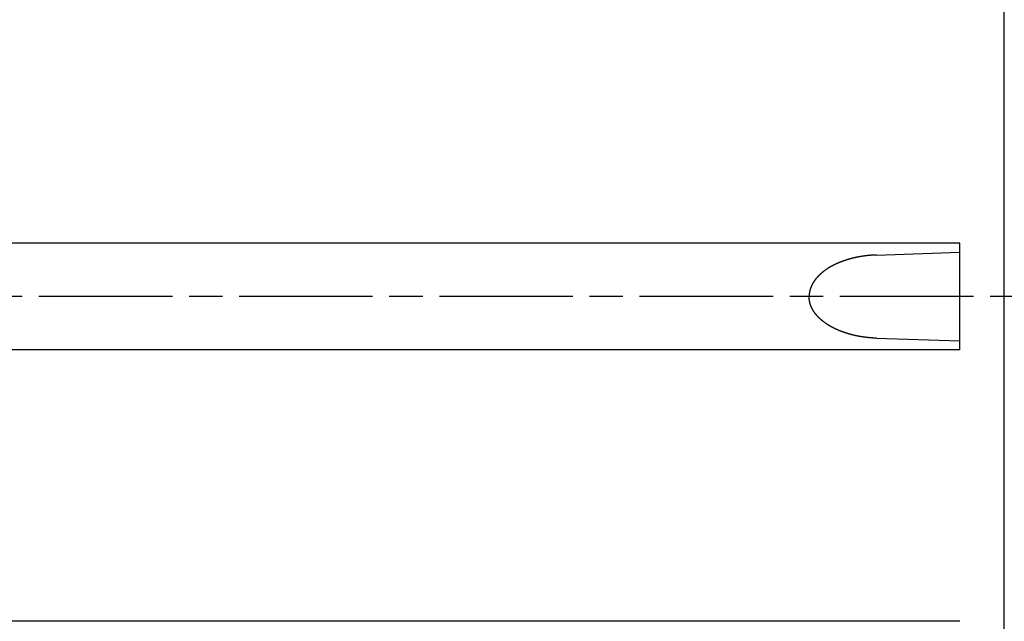
# Model space of a CAD drawing. Extents: x 123 to 1384, y 418 to 1252.
# Drawn here: x 446 to 490, y 590 to 617 of the extents above; entities that cross this region are included whole.
import ezdxf

# ---------------------------------------------------------------- set-up
doc = ezdxf.new("R2010")
doc.units = 0
doc.linetypes.add('AM_ISO08W050X2', pattern=[9, 6, -0.75, 1.5, -0.75])
doc.layers.get('0').update_dxf_attribs({"linetype": 'CONTINUOUS'})

msp = doc.modelspace()

# ---------------------------------------------------------------- linework, layer by layer
at = {"color": 0}
for p, q in [((490.17, 484.842), (490.17, 724.842)), ((488.17, 607.242), (427.899, 607.242)), ((488.17, 602.442), (488.17, 607.242)), ((484.43, 606.712), (488.17, 606.837)), ((484.43, 602.972), (488.17, 602.848)), ((488.17, 602.442), (429.118, 602.442)), ((424.58, 590.263), (488.17, 590.263))]:
    msp.add_line(p, q, dxfattribs=at)
at = {"color": 0, "linetype": 'AM_ISO08W050X2'}
msp.add_line((542.781, 604.842), (149.246, 604.842), dxfattribs=at)
at = {"color": 0}
for points in [[(484.43, 606.712, 0), (484.423, 606.712, 0), (484.415, 606.712, 0), (484.408, 606.712, 0), (484.4, 606.711, 0), (484.392, 606.711, 0), (484.385, 606.711, 0), (484.377, 606.71, 0), (484.37, 606.71, 0), (484.362, 606.71, 0), (484.355, 606.709, 0), (484.347, 606.709, 0), (484.339, 606.709, 0), (484.332, 606.708, 0), (484.324, 606.708, 0), (484.317, 606.708, 0), (484.309, 606.707, 0), (484.301, 606.707, 0), (484.294, 606.706, 0), (484.286, 606.706, 0), (484.279, 606.705, 0), (484.271, 606.705, 0), (484.263, 606.705, 0), (484.256, 606.704, 0), (484.248, 606.704, 0), (484.241, 606.703, 0), (484.233, 606.703, 0), (484.226, 606.702, 0), (484.218, 606.702, 0), (484.21, 606.701, 0), (484.203, 606.7, 0), (484.195, 606.7, 0), (484.188, 606.699, 0), (484.18, 606.699, 0), (484.172, 606.698, 0), (484.165, 606.698, 0), (484.157, 606.697, 0), (484.15, 606.696, 0), (484.142, 606.696, 0), (484.135, 606.695, 0), (484.127, 606.694, 0), (484.119, 606.694, 0), (484.112, 606.693, 0), (484.104, 606.692, 0), (484.097, 606.692, 0), (484.089, 606.691, 0), (484.082, 606.69, 0), (484.074, 606.689, 0), (484.066, 606.689, 0), (484.059, 606.688, 0), (484.051, 606.687, 0), (484.044, 606.686, 0), (484.036, 606.686, 0), (484.029, 606.685, 0), (484.021, 606.684, 0), (484.014, 606.683, 0), (484.006, 606.682, 0), (483.998, 606.681, 0), (483.991, 606.681, 0), (483.983, 606.68, 0), (483.976, 606.679, 0), (483.968, 606.678, 0), (483.961, 606.677, 0), (483.953, 606.676, 0), (483.946, 606.675, 0), (483.938, 606.674, 0), (483.93, 606.673, 0), (483.923, 606.672, 0), (483.915, 606.671, 0), (483.908, 606.67, 0), (483.9, 606.669, 0), (483.893, 606.668, 0), (483.885, 606.667, 0), (483.878, 606.666, 0), (483.87, 606.665, 0), (483.863, 606.664, 0), (483.855, 606.663, 0), (483.848, 606.662, 0), (483.84, 606.661, 0), (483.832, 606.66, 0), (483.825, 606.659, 0), (483.817, 606.658, 0), (483.81, 606.657, 0), (483.802, 606.656, 0), (483.795, 606.655, 0), (483.787, 606.653, 0), (483.78, 606.652, 0), (483.772, 606.651, 0), (483.765, 606.65, 0), (483.757, 606.649, 0), (483.75, 606.648, 0), (483.742, 606.646, 0), (483.735, 606.645, 0), (483.727, 606.644, 0), (483.72, 606.643, 0), (483.712, 606.641, 0), (483.705, 606.64, 0), (483.697, 606.639, 0), (483.69, 606.638, 0), (483.682, 606.636, 0), (483.675, 606.635, 0), (483.667, 606.634, 0), (483.66, 606.632, 0), (483.652, 606.631, 0), (483.645, 606.63, 0), (483.637, 606.628, 0), (483.63, 606.627, 0), (483.622, 606.625, 0), (483.615, 606.624, 0), (483.608, 606.623, 0), (483.6, 606.621, 0), (483.593, 606.62, 0), (483.585, 606.618, 0), (483.578, 606.617, 0), (483.57, 606.615, 0), (483.563, 606.614, 0), (483.555, 606.612, 0), (483.548, 606.611, 0), (483.54, 606.609, 0), (483.533, 606.608, 0), (483.526, 606.606, 0), (483.518, 606.605, 0), (483.511, 606.603, 0), (483.503, 606.602, 0), (483.496, 606.6, 0), (483.488, 606.598, 0), (483.481, 606.597, 0), (483.474, 606.595, 0), (483.466, 606.594, 0), (483.459, 606.592, 0), (483.451, 606.59, 0), (483.444, 606.589, 0), (483.436, 606.587, 0), (483.429, 606.585, 0), (483.422, 606.583, 0), (483.414, 606.582, 0), (483.407, 606.58, 0), (483.399, 606.578, 0), (483.392, 606.576, 0), (483.385, 606.575, 0), (483.377, 606.573, 0), (483.37, 606.571, 0), (483.362, 606.569, 0), (483.355, 606.568, 0), (483.348, 606.566, 0), (483.34, 606.564, 0), (483.333, 606.562, 0), (483.326, 606.56, 0), (483.318, 606.558, 0), (483.311, 606.556, 0), (483.303, 606.554, 0), (483.296, 606.553, 0), (483.289, 606.551, 0), (483.281, 606.549, 0), (483.274, 606.547, 0), (483.267, 606.545, 0), (483.259, 606.543, 0), (483.252, 606.541, 0), (483.245, 606.539, 0), (483.237, 606.537, 0), (483.23, 606.535, 0), (483.223, 606.533, 0), (483.215, 606.531, 0), (483.208, 606.529, 0), (483.201, 606.527, 0), (483.193, 606.524, 0), (483.186, 606.522, 0), (483.179, 606.52, 0), (483.172, 606.518, 0), (483.164, 606.516, 0), (483.157, 606.514, 0), (483.15, 606.512, 0), (483.142, 606.509, 0), (483.135, 606.507, 0), (483.128, 606.505, 0), (483.121, 606.503, 0), (483.113, 606.501, 0), (483.106, 606.498, 0), (483.099, 606.496, 0), (483.091, 606.494, 0), (483.084, 606.492, 0), (483.077, 606.489, 0), (483.07, 606.487, 0), (483.062, 606.485, 0), (483.055, 606.482, 0), (483.048, 606.48, 0), (483.041, 606.478, 0), (483.034, 606.475, 0), (483.026, 606.473, 0), (483.019, 606.47, 0), (483.012, 606.468, 0), (483.005, 606.466, 0), (482.997, 606.463, 0), (482.99, 606.461, 0), (482.983, 606.458, 0), (482.976, 606.456, 0), (482.969, 606.453, 0), (482.962, 606.451, 0), (482.954, 606.448, 0), (482.947, 606.446, 0), (482.94, 606.443, 0), (482.933, 606.441, 0), (482.926, 606.438, 0), (482.919, 606.436, 0), (482.911, 606.433, 0), (482.904, 606.43, 0), (482.897, 606.428, 0), (482.89, 606.425, 0), (482.883, 606.422, 0), (482.876, 606.42, 0), (482.869, 606.417, 0), (482.861, 606.414, 0), (482.854, 606.412, 0), (482.847, 606.409, 0), (482.84, 606.406, 0), (482.833, 606.404, 0), (482.826, 606.401, 0), (482.819, 606.398, 0), (482.812, 606.395, 0), (482.805, 606.393, 0), (482.798, 606.39, 0), (482.791, 606.387, 0), (482.784, 606.384, 0), (482.777, 606.381, 0), (482.769, 606.378, 0), (482.762, 606.376, 0), (482.755, 606.373, 0), (482.748, 606.37, 0), (482.741, 606.367, 0), (482.734, 606.364, 0), (482.727, 606.361, 0), (482.72, 606.358, 0), (482.713, 606.355, 0), (482.706, 606.352, 0), (482.699, 606.349, 0), (482.692, 606.346, 0), (482.685, 606.343, 0), (482.678, 606.34, 0), (482.671, 606.337, 0), (482.664, 606.334, 0), (482.658, 606.331, 0), (482.651, 606.328, 0), (482.644, 606.325, 0), (482.637, 606.322, 0), (482.63, 606.319, 0), (482.623, 606.315, 0), (482.616, 606.312, 0), (482.609, 606.309, 0), (482.602, 606.306, 0), (482.595, 606.303, 0), (482.588, 606.299, 0), (482.582, 606.296, 0), (482.575, 606.293, 0), (482.568, 606.29, 0), (482.561, 606.286, 0), (482.554, 606.283, 0), (482.547, 606.28, 0), (482.54, 606.276, 0), (482.534, 606.273, 0), (482.527, 606.27, 0), (482.52, 606.266, 0), (482.513, 606.263, 0), (482.506, 606.26, 0), (482.5, 606.256, 0), (482.493, 606.253, 0), (482.486, 606.249, 0), (482.479, 606.246, 0), (482.472, 606.242, 0), (482.466, 606.239, 0), (482.459, 606.235, 0), (482.452, 606.232, 0), (482.446, 606.228, 0), (482.439, 606.225, 0), (482.432, 606.221, 0), (482.425, 606.217, 0), (482.419, 606.214, 0), (482.412, 606.21, 0), (482.405, 606.207, 0), (482.399, 606.203, 0), (482.392, 606.199, 0), (482.385, 606.196, 0), (482.379, 606.192, 0), (482.372, 606.188, 0), (482.366, 606.184, 0), (482.359, 606.181, 0), (482.352, 606.177, 0), (482.346, 606.173, 0), (482.339, 606.169, 0), (482.333, 606.165, 0), (482.326, 606.161, 0), (482.32, 606.158, 0), (482.313, 606.154, 0), (482.306, 606.15, 0), (482.3, 606.146, 0), (482.293, 606.142, 0), (482.287, 606.138, 0), (482.28, 606.134, 0), (482.274, 606.13, 0), (482.268, 606.126, 0), (482.261, 606.122, 0), (482.255, 606.118, 0), (482.248, 606.114, 0), (482.242, 606.11, 0), (482.235, 606.106, 0), (482.229, 606.102, 0), (482.223, 606.098, 0), (482.216, 606.093, 0), (482.21, 606.089, 0), (482.204, 606.085, 0), (482.197, 606.081, 0), (482.191, 606.077, 0), (482.185, 606.072, 0), (482.178, 606.068, 0), (482.172, 606.064, 0), (482.166, 606.06, 0), (482.159, 606.055, 0), (482.153, 606.051, 0), (482.147, 606.047, 0), (482.141, 606.042, 0), (482.134, 606.038, 0), (482.128, 606.034, 0), (482.122, 606.029, 0), (482.116, 606.025, 0), (482.11, 606.02, 0), (482.104, 606.016, 0), (482.097, 606.011, 0), (482.091, 606.007, 0), (482.085, 606.002, 0), (482.079, 605.998, 0), (482.073, 605.993, 0), (482.067, 605.989, 0), (482.061, 605.984, 0), (482.055, 605.979, 0), (482.049, 605.975, 0), (482.043, 605.97, 0), (482.037, 605.965, 0), (482.031, 605.961, 0), (482.025, 605.956, 0), (482.019, 605.951, 0), (482.013, 605.946, 0), (482.007, 605.942, 0), (482.001, 605.937, 0), (481.995, 605.932, 0), (481.989, 605.927, 0), (481.984, 605.922, 0), (481.978, 605.918, 0), (481.972, 605.913, 0), (481.966, 605.908, 0), (481.96, 605.903, 0), (481.954, 605.898, 0), (481.949, 605.893, 0), (481.943, 605.888, 0), (481.937, 605.883, 0), (481.931, 605.878, 0), (481.926, 605.873, 0), (481.92, 605.868, 0), (481.914, 605.863, 0), (481.909, 605.858, 0), (481.903, 605.853, 0), (481.898, 605.848, 0), (481.892, 605.842, 0), (481.886, 605.837, 0), (481.881, 605.832, 0), (481.875, 605.827, 0), (481.87, 605.822, 0), (481.864, 605.816, 0), (481.859, 605.811, 0), (481.853, 605.806, 0), (481.848, 605.8, 0), (481.843, 605.795, 0), (481.837, 605.79, 0), (481.832, 605.784, 0), (481.826, 605.779, 0), (481.821, 605.774, 0), (481.816, 605.768, 0), (481.811, 605.763, 0), (481.805, 605.757, 0), (481.8, 605.752, 0), (481.795, 605.746, 0), (481.79, 605.741, 0), (481.784, 605.735, 0), (481.779, 605.729, 0), (481.774, 605.724, 0), (481.769, 605.718, 0), (481.764, 605.713, 0), (481.759, 605.707, 0), (481.754, 605.701, 0), (481.749, 605.695, 0), (481.744, 605.69, 0), (481.739, 605.684, 0), (481.734, 605.678, 0), (481.729, 605.672, 0), (481.724, 605.667, 0), (481.719, 605.661, 0), (481.714, 605.655, 0), (481.71, 605.649, 0), (481.705, 605.643, 0), (481.7, 605.637, 0), (481.695, 605.631, 0), (481.691, 605.625, 0), (481.686, 605.619, 0), (481.681, 605.613, 0), (481.677, 605.607, 0), (481.672, 605.601, 0), (481.667, 605.595, 0), (481.663, 605.589, 0), (481.658, 605.583, 0), (481.654, 605.577, 0), (481.649, 605.571, 0), (481.645, 605.564, 0), (481.641, 605.558, 0), (481.636, 605.552, 0), (481.632, 605.546, 0), (481.628, 605.539, 0), (481.623, 605.533, 0), (481.619, 605.527, 0), (481.615, 605.521, 0), (481.611, 605.514, 0), (481.606, 605.508, 0), (481.602, 605.501, 0), (481.598, 605.495, 0), (481.594, 605.489, 0), (481.59, 605.482, 0), (481.586, 605.476, 0), (481.582, 605.469, 0), (481.578, 605.463, 0), (481.574, 605.456, 0), (481.571, 605.45, 0), (481.567, 605.443, 0), (481.563, 605.436, 0), (481.559, 605.43, 0), (481.555, 605.423, 0), (481.552, 605.416, 0), (481.548, 605.41, 0), (481.544, 605.403, 0), (481.541, 605.396, 0), (481.537, 605.39, 0), (481.534, 605.383, 0), (481.53, 605.376, 0), (481.527, 605.369, 0), (481.524, 605.363, 0), (481.52, 605.356, 0), (481.517, 605.349, 0), (481.514, 605.342, 0), (481.51, 605.335, 0), (481.507, 605.328, 0), (481.504, 605.321, 0), (481.501, 605.314, 0), (481.498, 605.307, 0), (481.495, 605.3, 0), (481.492, 605.293, 0), (481.489, 605.286, 0), (481.486, 605.279, 0), (481.483, 605.272, 0), (481.48, 605.265, 0), (481.478, 605.258, 0), (481.475, 605.251, 0), (481.472, 605.244, 0), (481.469, 605.237, 0), (481.467, 605.23, 0), (481.464, 605.223, 0), (481.462, 605.215, 0), (481.459, 605.208, 0), (481.457, 605.201, 0), (481.455, 605.194, 0), (481.452, 605.186, 0), (481.45, 605.179, 0), (481.448, 605.172, 0), (481.445, 605.165, 0), (481.443, 605.157, 0), (481.441, 605.15, 0), (481.439, 605.143, 0), (481.437, 605.135, 0), (481.435, 605.128, 0), (481.433, 605.121, 0), (481.431, 605.113, 0), (481.43, 605.106, 0), (481.428, 605.099, 0), (481.426, 605.091, 0), (481.425, 605.084, 0), (481.423, 605.076, 0), (481.421, 605.069, 0), (481.42, 605.061, 0), (481.418, 605.054, 0), (481.417, 605.046, 0), (481.416, 605.039, 0), (481.414, 605.031, 0), (481.413, 605.024, 0), (481.412, 605.016, 0), (481.411, 605.009, 0), (481.409, 605.001, 0), (481.408, 604.994, 0), (481.407, 604.986, 0), (481.406, 604.979, 0), (481.405, 604.971, 0), (481.405, 604.964, 0), (481.404, 604.956, 0), (481.403, 604.949, 0), (481.402, 604.941, 0), (481.402, 604.933, 0), (481.401, 604.926, 0), (481.4, 604.918, 0), (481.4, 604.911, 0), (481.399, 604.903, 0), (481.399, 604.896, 0), (481.399, 604.888, 0), (481.398, 604.88, 0), (481.398, 604.873, 0), (481.398, 604.865, 0), (481.398, 604.858, 0), (481.398, 604.85, 0), (481.398, 604.842, 0)], [(484.43, 602.972, 0), (484.423, 602.973, 0), (484.415, 602.973, 0), (484.408, 602.973, 0), (484.4, 602.973, 0), (484.392, 602.974, 0), (484.385, 602.974, 0), (484.377, 602.974, 0), (484.37, 602.975, 0), (484.362, 602.975, 0), (484.355, 602.975, 0), (484.347, 602.976, 0), (484.339, 602.976, 0), (484.332, 602.976, 0), (484.324, 602.977, 0), (484.317, 602.977, 0), (484.309, 602.977, 0), (484.301, 602.978, 0), (484.294, 602.978, 0), (484.286, 602.979, 0), (484.279, 602.979, 0), (484.271, 602.98, 0), (484.263, 602.98, 0), (484.256, 602.981, 0), (484.248, 602.981, 0), (484.241, 602.982, 0), (484.233, 602.982, 0), (484.226, 602.983, 0), (484.218, 602.983, 0), (484.21, 602.984, 0), (484.203, 602.984, 0), (484.195, 602.985, 0), (484.188, 602.985, 0), (484.18, 602.986, 0), (484.172, 602.987, 0), (484.165, 602.987, 0), (484.157, 602.988, 0), (484.15, 602.988, 0), (484.142, 602.989, 0), (484.135, 602.99, 0), (484.127, 602.99, 0), (484.119, 602.991, 0), (484.112, 602.992, 0), (484.104, 602.992, 0), (484.097, 602.993, 0), (484.089, 602.994, 0), (484.082, 602.995, 0), (484.074, 602.995, 0), (484.066, 602.996, 0), (484.059, 602.997, 0), (484.051, 602.998, 0), (484.044, 602.998, 0), (484.036, 602.999, 0), (484.029, 603, 0), (484.021, 603.001, 0), (484.014, 603.002, 0), (484.006, 603.002, 0), (483.998, 603.003, 0), (483.991, 603.004, 0), (483.983, 603.005, 0), (483.976, 603.006, 0), (483.968, 603.007, 0), (483.961, 603.008, 0), (483.953, 603.009, 0), (483.946, 603.009, 0), (483.938, 603.01, 0), (483.93, 603.011, 0), (483.923, 603.012, 0), (483.915, 603.013, 0), (483.908, 603.014, 0), (483.9, 603.015, 0), (483.893, 603.016, 0), (483.885, 603.017, 0), (483.878, 603.018, 0), (483.87, 603.019, 0), (483.863, 603.02, 0), (483.855, 603.021, 0), (483.848, 603.022, 0), (483.84, 603.023, 0), (483.832, 603.025, 0), (483.825, 603.026, 0), (483.817, 603.027, 0), (483.81, 603.028, 0), (483.802, 603.029, 0), (483.795, 603.03, 0), (483.787, 603.031, 0), (483.78, 603.032, 0), (483.772, 603.034, 0), (483.765, 603.035, 0), (483.757, 603.036, 0), (483.75, 603.037, 0), (483.742, 603.038, 0), (483.735, 603.04, 0), (483.727, 603.041, 0), (483.72, 603.042, 0), (483.712, 603.043, 0), (483.705, 603.045, 0), (483.697, 603.046, 0), (483.69, 603.047, 0), (483.682, 603.048, 0), (483.675, 603.05, 0), (483.667, 603.051, 0), (483.66, 603.052, 0), (483.652, 603.054, 0), (483.645, 603.055, 0), (483.637, 603.057, 0), (483.63, 603.058, 0), (483.622, 603.059, 0), (483.615, 603.061, 0), (483.608, 603.062, 0), (483.6, 603.064, 0), (483.593, 603.065, 0), (483.585, 603.066, 0), (483.578, 603.068, 0), (483.57, 603.069, 0), (483.563, 603.071, 0), (483.555, 603.072, 0), (483.548, 603.074, 0), (483.54, 603.075, 0), (483.533, 603.077, 0), (483.526, 603.078, 0), (483.518, 603.08, 0), (483.511, 603.082, 0), (483.503, 603.083, 0), (483.496, 603.085, 0), (483.488, 603.086, 0), (483.481, 603.088, 0), (483.474, 603.09, 0), (483.466, 603.091, 0), (483.459, 603.093, 0), (483.451, 603.094, 0), (483.444, 603.096, 0), (483.436, 603.098, 0), (483.429, 603.1, 0), (483.422, 603.101, 0), (483.414, 603.103, 0), (483.407, 603.105, 0), (483.399, 603.106, 0), (483.392, 603.108, 0), (483.385, 603.11, 0), (483.377, 603.112, 0), (483.37, 603.114, 0), (483.362, 603.115, 0), (483.355, 603.117, 0), (483.348, 603.119, 0), (483.34, 603.121, 0), (483.333, 603.123, 0), (483.326, 603.125, 0), (483.318, 603.126, 0), (483.311, 603.128, 0), (483.303, 603.13, 0), (483.296, 603.132, 0), (483.289, 603.134, 0), (483.281, 603.136, 0), (483.274, 603.138, 0), (483.267, 603.14, 0), (483.259, 603.142, 0), (483.252, 603.144, 0), (483.245, 603.146, 0), (483.237, 603.148, 0), (483.23, 603.15, 0), (483.223, 603.152, 0), (483.215, 603.154, 0), (483.208, 603.156, 0), (483.201, 603.158, 0), (483.193, 603.16, 0), (483.186, 603.162, 0), (483.179, 603.165, 0), (483.172, 603.167, 0), (483.164, 603.169, 0), (483.157, 603.171, 0), (483.15, 603.173, 0), (483.142, 603.175, 0), (483.135, 603.177, 0), (483.128, 603.18, 0), (483.121, 603.182, 0), (483.113, 603.184, 0), (483.106, 603.186, 0), (483.099, 603.189, 0), (483.091, 603.191, 0), (483.084, 603.193, 0), (483.077, 603.195, 0), (483.07, 603.198, 0), (483.062, 603.2, 0), (483.055, 603.202, 0), (483.048, 603.205, 0), (483.041, 603.207, 0), (483.034, 603.209, 0), (483.026, 603.212, 0), (483.019, 603.214, 0), (483.012, 603.217, 0), (483.005, 603.219, 0), (482.997, 603.222, 0), (482.99, 603.224, 0), (482.983, 603.226, 0), (482.976, 603.229, 0), (482.969, 603.231, 0), (482.962, 603.234, 0), (482.954, 603.236, 0), (482.947, 603.239, 0), (482.94, 603.241, 0), (482.933, 603.244, 0), (482.926, 603.247, 0), (482.919, 603.249, 0), (482.911, 603.252, 0), (482.904, 603.254, 0), (482.897, 603.257, 0), (482.89, 603.26, 0), (482.883, 603.262, 0), (482.876, 603.265, 0), (482.869, 603.268, 0), (482.861, 603.27, 0), (482.854, 603.273, 0), (482.847, 603.276, 0), (482.84, 603.278, 0), (482.833, 603.281, 0), (482.826, 603.284, 0), (482.819, 603.287, 0), (482.812, 603.289, 0), (482.805, 603.292, 0), (482.798, 603.295, 0), (482.791, 603.298, 0), (482.784, 603.301, 0), (482.777, 603.303, 0), (482.769, 603.306, 0), (482.762, 603.309, 0), (482.755, 603.312, 0), (482.748, 603.315, 0), (482.741, 603.318, 0), (482.734, 603.321, 0), (482.727, 603.324, 0), (482.72, 603.327, 0), (482.713, 603.33, 0), (482.706, 603.332, 0), (482.699, 603.335, 0), (482.692, 603.338, 0), (482.685, 603.341, 0), (482.678, 603.345, 0), (482.671, 603.348, 0), (482.664, 603.351, 0), (482.658, 603.354, 0), (482.651, 603.357, 0), (482.644, 603.36, 0), (482.637, 603.363, 0), (482.63, 603.366, 0), (482.623, 603.369, 0), (482.616, 603.372, 0), (482.609, 603.376, 0), (482.602, 603.379, 0), (482.595, 603.382, 0), (482.588, 603.385, 0), (482.582, 603.388, 0), (482.575, 603.392, 0), (482.568, 603.395, 0), (482.561, 603.398, 0), (482.554, 603.402, 0), (482.547, 603.405, 0), (482.54, 603.408, 0), (482.534, 603.412, 0), (482.527, 603.415, 0), (482.52, 603.418, 0), (482.513, 603.422, 0), (482.506, 603.425, 0), (482.5, 603.429, 0), (482.493, 603.432, 0), (482.486, 603.435, 0), (482.479, 603.439, 0), (482.472, 603.442, 0), (482.466, 603.446, 0), (482.459, 603.449, 0), (482.452, 603.453, 0), (482.446, 603.456, 0), (482.439, 603.46, 0), (482.432, 603.464, 0), (482.425, 603.467, 0), (482.419, 603.471, 0), (482.412, 603.474, 0), (482.405, 603.478, 0), (482.399, 603.482, 0), (482.392, 603.485, 0), (482.385, 603.489, 0), (482.379, 603.493, 0), (482.372, 603.497, 0), (482.366, 603.5, 0), (482.359, 603.504, 0), (482.352, 603.508, 0), (482.346, 603.512, 0), (482.339, 603.516, 0), (482.333, 603.519, 0), (482.326, 603.523, 0), (482.32, 603.527, 0), (482.313, 603.531, 0), (482.306, 603.535, 0), (482.3, 603.539, 0), (482.293, 603.543, 0), (482.287, 603.547, 0), (482.28, 603.551, 0), (482.274, 603.555, 0), (482.268, 603.559, 0), (482.261, 603.563, 0), (482.255, 603.567, 0), (482.248, 603.571, 0), (482.242, 603.575, 0), (482.235, 603.579, 0), (482.229, 603.583, 0), (482.223, 603.587, 0), (482.216, 603.591, 0), (482.21, 603.595, 0), (482.204, 603.6, 0), (482.197, 603.604, 0), (482.191, 603.608, 0), (482.185, 603.612, 0), (482.178, 603.617, 0), (482.172, 603.621, 0), (482.166, 603.625, 0), (482.159, 603.629, 0), (482.153, 603.634, 0), (482.147, 603.638, 0), (482.141, 603.642, 0), (482.134, 603.647, 0), (482.128, 603.651, 0), (482.122, 603.656, 0), (482.116, 603.66, 0), (482.11, 603.664, 0), (482.104, 603.669, 0), (482.097, 603.673, 0), (482.091, 603.678, 0), (482.085, 603.682, 0), (482.079, 603.687, 0), (482.073, 603.692, 0), (482.067, 603.696, 0), (482.061, 603.701, 0), (482.055, 603.705, 0), (482.049, 603.71, 0), (482.043, 603.715, 0), (482.037, 603.719, 0), (482.031, 603.724, 0), (482.025, 603.729, 0), (482.019, 603.733, 0), (482.013, 603.738, 0), (482.007, 603.743, 0), (482.001, 603.748, 0), (481.995, 603.753, 0), (481.989, 603.757, 0), (481.984, 603.762, 0), (481.978, 603.767, 0), (481.972, 603.772, 0), (481.966, 603.777, 0), (481.96, 603.782, 0), (481.954, 603.787, 0), (481.949, 603.792, 0), (481.943, 603.797, 0), (481.937, 603.802, 0), (481.931, 603.807, 0), (481.926, 603.812, 0), (481.92, 603.817, 0), (481.914, 603.822, 0), (481.909, 603.827, 0), (481.903, 603.832, 0), (481.898, 603.837, 0), (481.892, 603.842, 0), (481.886, 603.847, 0), (481.881, 603.853, 0), (481.875, 603.858, 0), (481.87, 603.863, 0), (481.864, 603.868, 0), (481.859, 603.874, 0), (481.853, 603.879, 0), (481.848, 603.884, 0), (481.843, 603.89, 0), (481.837, 603.895, 0), (481.832, 603.9, 0), (481.826, 603.906, 0), (481.821, 603.911, 0), (481.816, 603.917, 0), (481.811, 603.922, 0), (481.805, 603.928, 0), (481.8, 603.933, 0), (481.795, 603.939, 0), (481.79, 603.944, 0), (481.784, 603.95, 0), (481.779, 603.955, 0), (481.774, 603.961, 0), (481.769, 603.967, 0), (481.764, 603.972, 0), (481.759, 603.978, 0), (481.754, 603.984, 0), (481.749, 603.989, 0), (481.744, 603.995, 0), (481.739, 604.001, 0), (481.734, 604.007, 0), (481.729, 604.012, 0), (481.724, 604.018, 0), (481.719, 604.024, 0), (481.714, 604.03, 0), (481.71, 604.036, 0), (481.705, 604.042, 0), (481.7, 604.048, 0), (481.695, 604.054, 0), (481.691, 604.059, 0), (481.686, 604.065, 0), (481.681, 604.071, 0), (481.677, 604.078, 0), (481.672, 604.084, 0), (481.667, 604.09, 0), (481.663, 604.096, 0), (481.658, 604.102, 0), (481.654, 604.108, 0), (481.649, 604.114, 0), (481.645, 604.12, 0), (481.641, 604.127, 0), (481.636, 604.133, 0), (481.632, 604.139, 0), (481.628, 604.145, 0), (481.623, 604.152, 0), (481.619, 604.158, 0), (481.615, 604.164, 0), (481.611, 604.171, 0), (481.606, 604.177, 0), (481.602, 604.183, 0), (481.598, 604.19, 0), (481.594, 604.196, 0), (481.59, 604.203, 0), (481.586, 604.209, 0), (481.582, 604.216, 0), (481.578, 604.222, 0), (481.574, 604.229, 0), (481.571, 604.235, 0), (481.567, 604.242, 0), (481.563, 604.248, 0), (481.559, 604.255, 0), (481.555, 604.262, 0), (481.552, 604.268, 0), (481.548, 604.275, 0), (481.544, 604.282, 0), (481.541, 604.288, 0), (481.537, 604.295, 0), (481.534, 604.302, 0), (481.53, 604.309, 0), (481.527, 604.315, 0), (481.524, 604.322, 0), (481.52, 604.329, 0), (481.517, 604.336, 0), (481.514, 604.343, 0), (481.51, 604.35, 0), (481.507, 604.357, 0), (481.504, 604.363, 0), (481.501, 604.37, 0), (481.498, 604.377, 0), (481.495, 604.384, 0), (481.492, 604.391, 0), (481.489, 604.398, 0), (481.486, 604.405, 0), (481.483, 604.412, 0), (481.48, 604.419, 0), (481.478, 604.427, 0), (481.475, 604.434, 0), (481.472, 604.441, 0), (481.469, 604.448, 0), (481.467, 604.455, 0), (481.464, 604.462, 0), (481.462, 604.469, 0), (481.459, 604.477, 0), (481.457, 604.484, 0), (481.455, 604.491, 0), (481.452, 604.498, 0), (481.45, 604.505, 0), (481.448, 604.513, 0), (481.445, 604.52, 0), (481.443, 604.527, 0), (481.441, 604.535, 0), (481.439, 604.542, 0), (481.437, 604.549, 0), (481.435, 604.557, 0), (481.433, 604.564, 0), (481.431, 604.571, 0), (481.43, 604.579, 0), (481.428, 604.586, 0), (481.426, 604.594, 0), (481.425, 604.601, 0), (481.423, 604.608, 0), (481.421, 604.616, 0), (481.42, 604.623, 0), (481.418, 604.631, 0), (481.417, 604.638, 0), (481.416, 604.646, 0), (481.414, 604.653, 0), (481.413, 604.661, 0), (481.412, 604.668, 0), (481.411, 604.676, 0), (481.409, 604.683, 0), (481.408, 604.691, 0), (481.407, 604.698, 0), (481.406, 604.706, 0), (481.405, 604.713, 0), (481.405, 604.721, 0), (481.404, 604.729, 0), (481.403, 604.736, 0), (481.402, 604.744, 0), (481.402, 604.751, 0), (481.401, 604.759, 0), (481.4, 604.766, 0), (481.4, 604.774, 0), (481.399, 604.782, 0), (481.399, 604.789, 0), (481.399, 604.797, 0), (481.398, 604.804, 0), (481.398, 604.812, 0), (481.398, 604.82, 0), (481.398, 604.827, 0), (481.398, 604.835, 0), (481.398, 604.842, 0)]]:
    msp.add_polyline3d(points, dxfattribs=at)

doc.saveas('drawing.dxf')
